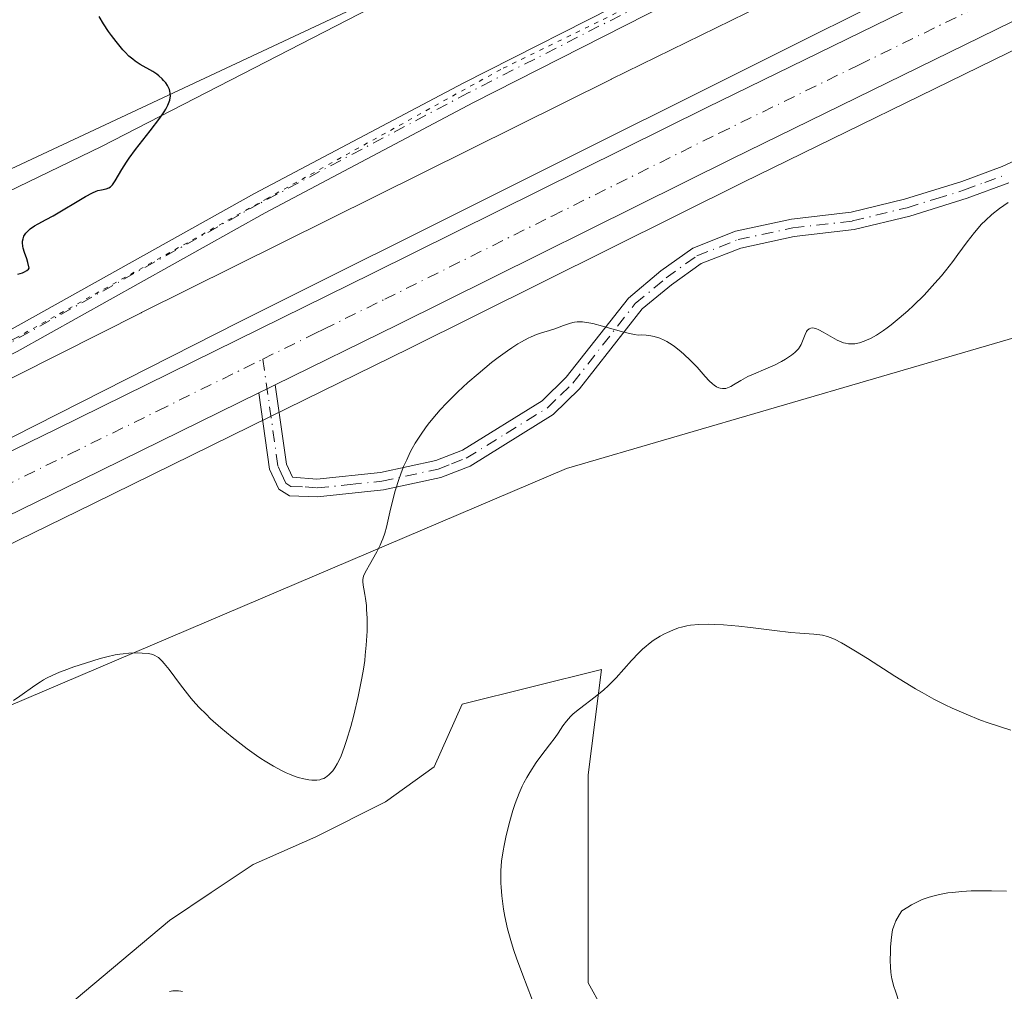
# Model space of a CAD drawing. Units: metres. Extents: x 622301 to 625788, y 4660096 to 4662470.
# Drawn here: x 624046 to 624158, y 4660728 to 4660839 of the extents above; entities that cross this region are included whole.
import ezdxf

# ---------------------------------------------------------------- set-up
doc = ezdxf.new("R2010")
doc.units = ezdxf.units.M
doc.header["$MEASUREMENT"] = 0
doc.linetypes.add('DGN Style 4', pattern=[2.6384748266838614, 1.318413404963828, -0.6592067024819142, 0.001648016756204785, -0.6592067024819142])
doc.linetypes.add('DGN Style 5', pattern=[1.1536117293433497, 0.4944050268614355, -0.6592067024819142])
for name, color, linetype, lineweight in [('Camino Cxs', 7, 'Continuous', 0), ('Camino eje', 30, 'DGN Style 4', 13), ('Carretera de calzada única Cxs', 7, 'Continuous', 13), ('Carretera de calzada única eje', 7, 'DGN Style 4', 0), ('Cultivos herbáceos CxS', 92, 'Continuous', 0), ('Curva de nivel maestra', 30, 'Continuous', 30), ('Curva de nivel normal', 30, 'Continuous', 0), ('Matorral CxS', 135, 'Continuous', 0), ('Núcleo urbano CxS', 7, 'Continuous', 0), ('Vía pecuaria CxS', 92, 'Continuous', 13), ('Vía pecuaria eje', 92, 'DGN Style 5', 0)]:
    doc.layers.add(name, color=color, linetype=linetype, lineweight=lineweight)

# ---------------------------------------------------------------- blocks, each defined once
blk = doc.blocks.new('*U11')
at = {"layer": 'Cultivos herbáceos CxS', "color": 92, "linetype": 'Continuous', "lineweight": 0}
for points in [[(624116.9083000004, 4660717.8093, 337.327099999995), (624110.6804999998, 4660729.0251, 336.6955000000016), (624110.6807000004, 4660752.7017, 336.3411000000052), (624112.1993000006, 4660764.717700001, 334.4161000000022), (624096.3240999999, 4660760.7489, 331.8711999999941), (624093.1491, 4660753.6053, 331.402700000006), (624087.5930000005, 4660749.636499999, 330.6782999999996), (624079.6555000005, 4660745.6677, 330.5204999999987), (624072.5116999998, 4660742.492699999, 331.3408999999957), (624067.7490999997, 4660739.317700001, 332.4689999999973), (624062.9867000004, 4660736.142700001, 333.0810999999958), (624047.9053999997, 4660723.442700001, 333.9688000000024)], [(623805.5274999999, 4660664.223900001, 329.2874000000011), (623852.8579000002, 4660675.439900001, 329.9581000000035), (623974.9523999998, 4660730.835899999, 327.809699999998), (624108.1891000001, 4660787.5943, 332.5831999999937), (624167.9757000003, 4660805.039899999, 334.4835000000021)]]:
    blk.add_polyline3d(points, dxfattribs=at)

msp = doc.modelspace()

# ---------------------------------------------------------------- linework, layer by layer
at = {"layer": 'Camino Cxs', "color": 7, "linetype": 'Continuous', "lineweight": 0, "extrusion": (-0.43962400394141, 0.8934954491157963, 0.09163305936115246), "elevation": 3890072.700139022, "flags": 128}
msp.add_lwpolyline([(-2617617.145180446, -357635.8672646803), (-2617618.204472666, -357635.8665617229), (-2617619.251597776, -357635.8703777776)], dxfattribs=at)
at = {"layer": 'Camino Cxs', "color": 7, "linetype": 'Continuous', "lineweight": 0}
for points in [[(623892.3701, 4660734.2301, 326.2293999999966), (623910.8901000004, 4660740.5601, 326.1937000000034), (623932.1300999997, 4660746.630100001, 323.2871000000014), (623939.1601, 4660749.270099999, 323.9195000000037), (623941.8800999997, 4660750.9901, 324.3184000000037), (623944.2600999996, 4660753.340100001, 324.448000000004), (623948.9001000002, 4660759.700099999, 325.3151000000071), (623951.9001000002, 4660763.420100001, 325.8190000000032), (623955.6801000005, 4660766.460100001, 326.1359999999986), (623958.5800999999, 4660768.050100001, 326.2802999999985), (623963.2100999998, 4660769.610099999, 326.3150000000023), (623977.3101000005, 4660770.370100001, 326.2758999999933), (623982.7100999998, 4660772.190099999, 326.4130000000005), (624001.3701, 4660782.1801, 326.7197000000015), (624044.5000999998, 4660803.130100001, 325.7592000000004), (624072.6901000004, 4660818.880100001, 325.9943000000058), (624096.4401000004, 4660831.470100001, 327.2712999999931), (624116.2200999996, 4660841.530099999, 326.8396999999969), (624132.9401000004, 4660849.7301, 325.8861999999936), (624149.5601000005, 4660857.300100001, 325.6392999999953), (624168.0100999996, 4660864.2301, 325.9695000000065)], [(623958.5800999999, 4660768.050100001, 326.2802999999985), (623963.2100999998, 4660769.610099999, 326.3150000000023), (623977.3101000005, 4660770.370100001, 326.2758999999933), (623982.7100999998, 4660772.190099999, 326.4130000000005), (624001.3701, 4660782.1801, 326.7197000000015), (624044.5000999998, 4660803.130100001, 325.7592000000004), (624072.6901000004, 4660818.880100001, 325.9943000000058), (624096.4401000004, 4660831.470100001, 327.2712999999931), (624116.2200999996, 4660841.530099999, 326.8396999999969), (624132.9401000004, 4660849.7301, 325.8861999999936), (624149.5601000005, 4660857.300100001, 325.6392999999953), (624168.0100999996, 4660864.2301, 325.9695000000065)], [(624168.8701, 4660861.890100001, 326.1768000000012), (624150.5201000003, 4660854.9801, 325.9182000000001), (624134.0000999998, 4660847.470100001, 326.0194999999949), (624117.3400999998, 4660839.290100001, 326.9765000000043), (624097.6001000004, 4660829.2501, 327.3233999999939), (624073.8901000004, 4660816.6801, 326.1218999999983), (624045.6601, 4660800.9101, 326.0449999999983), (624002.5100999996, 4660779.960100001, 326.9033000000054), (623983.7100999998, 4660769.890100001, 326.5898000000016), (623977.7901, 4660767.890100001, 326.3408000000054), (623963.6901000004, 4660767.130100001, 326.3463999999949), (623959.5800999999, 4660765.7501, 326.2256000000052)], [(624168.8701, 4660861.890100001, 326.1768000000012), (624150.5201000003, 4660854.9801, 325.9182000000001), (624134.0000999998, 4660847.470100001, 326.0194999999949), (624117.3400999998, 4660839.290100001, 326.9765000000043), (624097.6001000004, 4660829.2501, 327.3233999999939), (624073.8901000004, 4660816.6801, 326.1218999999983), (624045.6601, 4660800.9101, 326.0449999999983), (624002.5100999996, 4660779.960100001, 326.9033000000054), (623983.7100999998, 4660769.890100001, 326.5898000000016), (623977.7901, 4660767.890100001, 326.3408000000054), (623963.6901000004, 4660767.130100001, 326.3463999999949), (623959.5800999999, 4660765.7501, 326.2256000000052)], [(624158.5800999999, 4660820.120100001, 329.8931000000011), (624153.8300999999, 4660818.350099999, 329.5258000000031), (624147.3000999996, 4660816.3201, 329.065499999997), (624140.9578999998, 4660814.781300001, 329.0197000000044), (624134.1305000001, 4660813.985900001, 329.1940999999933), (624128.0401, 4660812.689900001, 329.2709999999934), (624123.5362999998, 4660810.913899999, 329.3659000000043), (624120.1601, 4660808.4933, 329.4606000000058), (624116.8300999999, 4660805.7501, 329.7695999999996), (624109.6801000005, 4660796.6501, 331.5200000000041), (624106.6700999998, 4660793.720100001, 331.9217999999965), (624097.2500999998, 4660787.870100001, 331.7320999999938), (624093.8901000004, 4660786.5601, 331.2868000000017), (624087.3501000004, 4660785.1501, 330.0733000000037), (624079.8601000002, 4660784.380100001, 328.6361000000034), (624076.6501000002, 4660784.460100001, 328.3279999999941), (624075.4401000004, 4660785.2301, 328.3071000000054), (624074.3901000004, 4660787.520099999, 328.2494000000006), (624073.1634000001, 4660796.189900001, 328.0262999999977), (624074.1139000002, 4660796.657500001, 328.0270000000019), (624075.0532999998, 4660797.120100001, 328.023199999996), (624076.3300999999, 4660788.0801, 328.2391999999964), (624077.0201000003, 4660786.590100001, 328.2734999999957), (624079.7801000001, 4660786.380100001, 328.5427000000054), (624087.0301000001, 4660787.130100001, 329.8503999999957), (624093.3101000005, 4660788.4801, 330.9906000000047), (624096.3501000004, 4660789.670100001, 331.4042000000045), (624105.4301000005, 4660795.300100001, 331.6226000000024), (624108.1801000005, 4660797.9901, 331.2817000000068), (624115.2500999998, 4660806.9901, 329.5956000000006), (624118.9367000004, 4660810.077099999, 329.2936000000045), (624122.5721000005, 4660812.683499999, 329.2614999999932), (624127.4611000001, 4660814.611500001, 329.1852999999974), (624133.8059, 4660815.9617, 329.1361000000034), (624140.6045000004, 4660816.753699999, 328.8935000000056), (624146.7001, 4660818.2401, 328.8953000000038), (624153.2001, 4660820.2501, 329.1947999999975), (624157.8201000001, 4660821.960100001, 329.4242999999988), (624166.8501000004, 4660826.110099999, 329.3877000000066)], [(624075.0532999998, 4660797.120100001, 328.023199999996), (624076.3300999999, 4660788.0801, 328.2391999999964), (624077.0201000003, 4660786.590100001, 328.2734999999957), (624079.7801000001, 4660786.380100001, 328.5427000000054), (624087.0301000001, 4660787.130100001, 329.8503999999957), (624093.3101000005, 4660788.4801, 330.9906000000047), (624096.3501000004, 4660789.670100001, 331.4042000000045), (624105.4301000005, 4660795.300100001, 331.6226000000024), (624108.1801000005, 4660797.9901, 331.2817000000068), (624115.2500999998, 4660806.9901, 329.5956000000006), (624118.9367000004, 4660810.077099999, 329.2936000000045), (624122.5721000005, 4660812.683499999, 329.2614999999932), (624127.4611000001, 4660814.611500001, 329.1852999999974), (624133.8059, 4660815.9617, 329.1361000000034), (624140.6045000004, 4660816.753699999, 328.8935000000056), (624146.7001, 4660818.2401, 328.8953000000038), (624153.2001, 4660820.2501, 329.1947999999975), (624157.8201000001, 4660821.960100001, 329.4242999999988), (624166.8501000004, 4660826.110099999, 329.3877000000066)], [(624158.5800999999, 4660820.120100001, 329.8931000000011), (624153.8300999999, 4660818.350099999, 329.5258000000031), (624147.3000999996, 4660816.3201, 329.065499999997), (624140.9578999998, 4660814.781300001, 329.0197000000044), (624134.1305000001, 4660813.985900001, 329.1940999999933), (624128.0401, 4660812.689900001, 329.2709999999934), (624123.5362999998, 4660810.913899999, 329.3659000000043), (624120.1601, 4660808.4933, 329.4606000000058), (624116.8300999999, 4660805.7501, 329.7695999999996), (624109.6801000005, 4660796.6501, 331.5200000000041), (624106.6700999998, 4660793.720100001, 331.9217999999965), (624097.2500999998, 4660787.870100001, 331.7320999999938), (624093.8901000004, 4660786.5601, 331.2868000000017), (624087.3501000004, 4660785.1501, 330.0733000000037), (624079.8601000002, 4660784.380100001, 328.6361000000034), (624076.6501000002, 4660784.460100001, 328.3279999999941), (624075.4401000004, 4660785.2301, 328.3071000000054), (624074.3901000004, 4660787.520099999, 328.2494000000006), (624073.1634000001, 4660796.189900001, 328.0262999999977)]]:
    msp.add_polyline3d(points, dxfattribs=at)
at = {"layer": 'Camino eje', "color": 30, "linetype": 'DGN Style 4', "lineweight": 13}
for points in [[(624159.2651000004, 4660859.6051, 325.7501000000047), (624150.0401, 4660856.140100001, 325.773000000001), (624141.7301000003, 4660852.3551, 325.7035999999935), (624133.4700999996, 4660848.600099999, 325.9474000000046), (624125.1101000002, 4660844.5001, 326.4345999999932), (624116.7801000001, 4660840.4101, 326.9119000000064), (624097.0201000003, 4660830.360099999, 327.2909999999974), (624073.2901, 4660817.780099999, 326.0331000000006), (624045.0800999999, 4660802.020099999, 325.8859999999986), (624023.5050999997, 4660791.545100001, 326.6879000000045), (624001.9401000004, 4660781.0701, 326.8073000000004), (623992.6101000002, 4660776.075099999, 326.6206999999995), (623983.2100999998, 4660771.040100001, 326.4962999999989), (623980.5100999996, 4660770.130100001, 326.4214999999967), (623977.5500999996, 4660769.130100001, 326.3032999999996), (623963.4501, 4660768.370100001, 326.3427999999985), (623961.1350999996, 4660767.590100001, 326.3476999999984)], [(624073.6391000003, 4660800.0429, 327.978099999993), (624075.3601000002, 4660787.800100001, 328.2428000000073), (624075.7050999999, 4660787.0551, 328.2611999999936), (624076.2301000003, 4660785.9101, 328.2905000000028), (624076.8350999998, 4660785.5251, 328.3007999999973), (624078.4401000004, 4660785.485099999, 328.4168000000063), (624079.8201000001, 4660785.380100001, 328.5890999999974), (624083.5651000004, 4660785.765100001, 329.1429000000062), (624087.1901000004, 4660786.140100001, 329.9612999999954), (624093.6001000004, 4660787.520099999, 331.1371999999974), (624095.1201, 4660788.1151, 331.3405000000057), (624096.8000999996, 4660788.770099999, 331.5687999999937), (624101.3400999998, 4660791.585100001, 331.8166000000056), (624106.0500999996, 4660794.5101, 331.7673000000068), (624107.5551000005, 4660795.975099999, 331.614499999996), (624108.9301000005, 4660797.3201, 331.4030000000057), (624116.0401, 4660806.370100001, 329.6858000000066), (624119.5484999996, 4660809.2851, 329.3833000000013), (624123.0541000003, 4660811.798699999, 329.3236999999936), (624127.7505000001, 4660813.650699999, 329.2299999999959), (624133.9682999998, 4660814.9737, 329.1638999999996), (624140.7812999999, 4660815.7675, 328.9563000000053), (624147.0000999998, 4660817.280099999, 328.9581000000035), (624150.2500999998, 4660818.2851, 329.1379000000015), (624153.5151000004, 4660819.300100001, 329.3552000000054), (624155.8251, 4660820.155099999, 329.5380000000005), (624158.2001, 4660821.040100001, 329.6515999999974)]]:
    msp.add_polyline3d(points, dxfattribs=at)
at = {"layer": 'Carretera de calzada única Cxs', "color": 7, "linetype": 'Continuous', "lineweight": 13, "extrusion": (-0.43962400394141, 0.8934954491157963, 0.09163305936115246), "elevation": 3890072.700139022, "flags": 128}
msp.add_lwpolyline([(-2617617.145180446, -357635.8672646803), (-2617618.204472666, -357635.8665617229), (-2617619.251597776, -357635.8703777776)], dxfattribs=at)
at = {"layer": 'Carretera de calzada única Cxs', "color": 7, "linetype": 'Continuous', "lineweight": 13}
for points in [[(624404.2790999999, 4660881.326300001, 327.286300000007), (624369.4200999998, 4660889.020099999, 327.9529999999941), (624352.4600999998, 4660891.880100001, 328.2752999999939), (624338.2301000003, 4660893.720100001, 328.4462000000058), (624327.3800999997, 4660894.360099999, 328.5834000000032), (624315.1300999997, 4660894.2401, 328.670499999993), (624305.3201000001, 4660893.6601, 328.6444000000047), (624294.3800999997, 4660892.470100001, 328.5622000000003), (624284.6700999998, 4660890.950099999, 328.7358999999997), (624275.0100999996, 4660888.970100001, 328.6863000000012), (624259.6901000004, 4660884.8301, 328.6720999999961), (624250.5401, 4660881.5701, 328.5788999999932), (624239.1101000002, 4660877.020099999, 328.5322000000015), (624158.9001000002, 4660838.440099999, 328.3620999999985), (624127.0401, 4660822.860099999, 328.2624000000069), (624088.9501, 4660803.950099999, 328.1667000000016), (624075.0532999998, 4660797.120100001, 328.023199999996)], [(623387.2352999998, 4660596.8685, 317.6410999999935), (623393.3901000004, 4660598.110099999, 317.8632000000071), (623397.4501, 4660598.940099999, 317.877999999997), (623421.3501000004, 4660604.2301, 318.4559000000008), (623478.3201000001, 4660617.210100001, 320.1146000000008), (623637.6901000004, 4660654.380100001, 324.6318000000028), (623733.1801000005, 4660676.280099999, 326.2955999999977), (623746.5401, 4660679.460100001, 326.1181999999972), (623782.9700999996, 4660688.1601, 326.5574000000051), (623828.7801000001, 4660699.0701, 327.1157999999996), (623848.1501000002, 4660704.0601, 327.2553000000044), (623866.8901000004, 4660709.600099999, 327.4415000000009), (623885.7500999998, 4660716.2601, 327.5295000000042), (623916.6501000002, 4660728.380100001, 327.6616999999969), (623943.2100999998, 4660739.7601, 327.5829999999987), (623963.5201000003, 4660749.450099999, 327.6432999999961), (624005.5000999998, 4660770.3101, 327.8218000000052), (624050.1700999998, 4660792.120100001, 327.796199999997), (624086.0701000001, 4660809.770099999, 327.8650000000052), (624124.1700999998, 4660828.6801, 328.1211999999941), (624156.0701000001, 4660844.280099999, 328.0715999999957), (624236.5000999998, 4660882.970100001, 328.6107000000048)], [(623421.3501000004, 4660604.2301, 318.4559000000008), (623478.3201000001, 4660617.210100001, 320.1146000000008), (623637.6901000004, 4660654.380100001, 324.6318000000028), (623733.1801000005, 4660676.280099999, 326.2955999999977), (623746.5401, 4660679.460100001, 326.1181999999972), (623782.9700999996, 4660688.1601, 326.5574000000051), (623828.7801000001, 4660699.0701, 327.1157999999996), (623848.1501000002, 4660704.0601, 327.2553000000044), (623866.8901000004, 4660709.600099999, 327.4415000000009), (623885.7500999998, 4660716.2601, 327.5295000000042), (623916.6501000002, 4660728.380100001, 327.6616999999969), (623943.2100999998, 4660739.7601, 327.5829999999987), (623963.5201000003, 4660749.450099999, 327.6432999999961), (624005.5000999998, 4660770.3101, 327.8218000000052), (624050.1700999998, 4660792.120100001, 327.796199999997), (624086.0701000001, 4660809.770099999, 327.8650000000052), (624124.1700999998, 4660828.6801, 328.1211999999941), (624156.0701000001, 4660844.280099999, 328.0715999999957), (624236.5000999998, 4660882.970100001, 328.6107000000048)], [(624158.9001000002, 4660838.440099999, 328.3620999999985), (624127.0401, 4660822.860099999, 328.2624000000069), (624088.9501, 4660803.950099999, 328.1667000000016), (624075.0532999998, 4660797.120100001, 328.023199999996), (624074.1139000002, 4660796.657500001, 328.0270000000019), (624073.1634000001, 4660796.189900001, 328.0262999999977), (624053.0301000001, 4660786.290100001, 327.9918999999936), (624008.3701, 4660764.4901, 327.9395999999979), (623966.3601000002, 4660743.610099999, 327.8527000000031), (623945.8901000004, 4660733.840100001, 327.8025999999954), (623919.1101000002, 4660722.380100001, 327.9235999999946), (623888.0201000003, 4660710.1801, 327.952099999995), (623868.8901000004, 4660703.420100001, 327.8196000000025), (623849.8800999997, 4660697.800100001, 327.5424999999959), (623830.3400999998, 4660692.770099999, 327.2835999999952)], [(624073.1634000001, 4660796.189900001, 328.0262999999977), (624053.0301000001, 4660786.290100001, 327.9918999999936), (624008.3701, 4660764.4901, 327.9395999999979), (623966.3601000002, 4660743.610099999, 327.8527000000031), (623945.8901000004, 4660733.840100001, 327.8025999999954), (623919.1101000002, 4660722.380100001, 327.9235999999946), (623888.0201000003, 4660710.1801, 327.952099999995), (623868.8901000004, 4660703.420100001, 327.8196000000025), (623849.8800999997, 4660697.800100001, 327.5424999999959), (623830.3400999998, 4660692.770099999, 327.2835999999952), (623819.9732999997, 4660690.290100001, 327.2131999999983)]]:
    msp.add_polyline3d(points, dxfattribs=at)
at = {"layer": 'Carretera de calzada única eje', "color": 7, "linetype": 'DGN Style 4', "lineweight": 0}
for points in [[(624073.6391000003, 4660800.0429, 327.978099999993), (624079.6101000002, 4660802.9801, 328.0200999999943), (624080.5601000005, 4660803.440099999, 328.0130999999965), (624087.5100999996, 4660806.860099999, 328.1126999999979), (624106.5601000005, 4660816.3201, 328.1814000000013), (624125.6001000004, 4660825.770099999, 328.2198999999964), (624141.5401, 4660833.5601, 328.2179000000033), (624157.4801000003, 4660841.360099999, 328.328800000003), (624197.5900999998, 4660860.6501, 328.3282999999938)], [(623817.8898999998, 4660693.1393, 327.124100000001), (623823.3901000004, 4660694.450099999, 327.1812999999966), (623824.3800999997, 4660694.6801, 327.1913999999961), (623829.5601000005, 4660695.920100001, 327.2360999999946), (623839.2401000002, 4660698.4101, 327.3179999999993), (623849.0100999996, 4660700.9301, 327.4305000000023), (623867.8901000004, 4660706.5101, 327.6389999999956), (623877.4501, 4660709.890100001, 327.6889999999985), (623886.8800999997, 4660713.220100001, 327.7372999999934), (623917.8800999997, 4660725.380100001, 327.8224000000046), (623931.1601, 4660731.0701, 327.8113000000012), (623944.5500999996, 4660736.800100001, 327.824099999998), (623954.7801000001, 4660741.6801, 327.8451999999961), (623964.9401000004, 4660746.530099999, 327.8606), (623985.9501, 4660756.970100001, 327.8984999999957), (624006.9301000005, 4660767.4001, 327.9250999999931), (624029.2701000003, 4660778.300100001, 327.9155000000028), (624051.6001000004, 4660789.210100001, 327.9174999999959), (624061.6601, 4660794.1501, 327.9103000000032), (624073.6391000003, 4660800.0429, 327.978099999993)]]:
    msp.add_polyline3d(points, dxfattribs=at)
at = {"layer": 'Cultivos herbáceos CxS', "color": 92, "linetype": 'Continuous', "lineweight": 0}
for points in [[(624181.4181000004, 4660890.463099999, 324.3745999999956), (624094.4896999998, 4660844.9157, 326.5034000000014), (623977.4108999996, 4660790.085100001, 325.3873000000021), (623947.5176999997, 4660781.3619, 325.3300000000018), (623869.0500999996, 4660755.1919, 325.7896000000038), (623805.5280999999, 4660736.500299999, 323.287599999996), (623707.1310999999, 4660714.0691, 320.9673999999941), (623622.4559000004, 4660701.9571, 321.1634999999951), (623496.5569000002, 4660672.5231, 317.1152000000002), (623379.6580999997, 4660643.8849, 314.6784999999945)], [(623379.6580999997, 4660643.8849, 314.6784999999945), (623496.5569000002, 4660672.5231, 317.1152000000002), (623622.4559000004, 4660701.9571, 321.1634999999951), (623707.1310999999, 4660714.0691, 320.9673999999941), (623805.5280999999, 4660736.500299999, 323.287599999996), (623869.0500999996, 4660755.1919, 325.7896000000038), (623947.5176999997, 4660781.3619, 325.3300000000018), (623977.4108999996, 4660790.085100001, 325.3873000000021), (624094.4896999998, 4660844.9157, 326.5034000000014), (624181.4181000004, 4660890.463099999, 324.3745999999956)], [(624354.2599, 4660888.534299999, 328.2934999999998), (624355.4341000002, 4660883.8773, 328.9213000000018), (624353.8799999999, 4660881.731100001, 329.4118000000017), (624304.6498999996, 4660875.8201, 333.2403000000049), (624272.6924999999, 4660863.397700001, 331.0611000000063), (624228.4857000001, 4660848.030099999, 329.9450999999972), (624167.9757000003, 4660805.039899999, 334.4835000000021), (624108.1891000001, 4660787.5943, 332.5831999999937), (623974.9523999998, 4660730.835899999, 327.809699999998), (623852.8579000002, 4660675.439900001, 329.9581000000035), (623805.5274999999, 4660664.223900001, 329.2874000000011), (623758.9203000005, 4660658.8729, 328.318299999999)], [(624116.9083000004, 4660717.8093, 337.327099999995), (624110.6804999998, 4660729.0251, 336.6955000000016), (624110.6807000004, 4660752.7017, 336.3411000000052), (624112.1993000006, 4660764.717700001, 334.4161000000022), (624096.3240999999, 4660760.7489, 331.8711999999941), (624093.1491, 4660753.6053, 331.402700000006), (624087.5930000005, 4660749.636499999, 330.6782999999996), (624079.6555000005, 4660745.6677, 330.5204999999987), (624072.5116999998, 4660742.492699999, 331.3408999999957), (624067.7490999997, 4660739.317700001, 332.4689999999973), (624062.9867000004, 4660736.142700001, 333.0810999999958), (624047.9053999997, 4660723.442700001, 333.9688000000024)]]:
    msp.add_polyline3d(points, dxfattribs=at)
at = {"layer": 'Curva de nivel maestra', "color": 30, "linetype": 'Continuous', "lineweight": 30, "elevation": 325, "flags": 128}
msp.add_lwpolyline([(624045.7300000006, 4660809.720100001), (624046.2599999999, 4660809.880100001), (624046.4800000006, 4660809.970100001), (624046.7599999999, 4660810.120100001), (624046.9600000001, 4660810.290100001), (624047.0300000003, 4660810.390100001), (624046.8799999999, 4660811.050100001), (624046.7599999999, 4660811.450099999), (624046.5099999999, 4660812.1801), (624046.3600000005, 4660812.670100001), (624046.2999999998, 4660812.9001), (624046.2699999996, 4660813.290100001), (624046.2800000003, 4660813.4801), (624046.3300000001, 4660813.7501), (624046.4199999999, 4660814.020099999), (624046.4900000002, 4660814.1501), (624046.6600000003, 4660814.390100001), (624046.7599999999, 4660814.5101), (624046.9400000004, 4660814.690099999), (624047.1500000004, 4660814.860099999), (624047.6500000004, 4660815.200099999), (624048.04, 4660815.4301), (624048.9500000002, 4660815.9301), (624049.7400000002, 4660816.360099999), (624053.4299999997, 4660818.550100001), (624054.2400000002, 4660818.9801), (624054.6399999997, 4660819.1501), (624054.8600000005, 4660819.2301), (624055.2599999999, 4660819.3201), (624055.8099999997, 4660819.420100001), (624056.0899999999, 4660819.530099999), (624056.2800000003, 4660819.6601), (624056.3700000001, 4660819.7401), (624056.5199999996, 4660819.9001), (624056.8200000003, 4660820.3201), (624057.5700000003, 4660821.610099999), (624058.0999999996, 4660822.450099999), (624058.4100000003, 4660822.920100001), (624059.1500000004, 4660823.920100001), (624060.7999999998, 4660826.020099999), (624061.9000000004, 4660827.460100001), (624062.3899999997, 4660828.1801), (624062.5899999999, 4660828.5001), (624062.8200000003, 4660828.940099999), (624062.9800000006, 4660829.340100001), (624063.04, 4660829.530099999), (624063.0899999999, 4660829.800100001), (624063.1100000005, 4660829.970100001), (624063.0899999999, 4660830.3101), (624063.04, 4660830.5601), (624062.9900000002, 4660830.720100001), (624062.8499999996, 4660831.040100001), (624062.7699999996, 4660831.190099999), (624062.5700000003, 4660831.4901), (624062.3300000001, 4660831.780099999), (624062.1600000003, 4660831.960100001), (624061.7800000003, 4660832.290100001), (624061.5599999997, 4660832.470100001), (624061.0899999999, 4660832.780099999), (624059.6799999997, 4660833.590100001), (624059.0999999996, 4660833.970100001), (624058.8200000003, 4660834.1801), (624058.3899999997, 4660834.550100001), (624057.9400000004, 4660834.9901), (624057.7000000002, 4660835.2601), (624056.9199999999, 4660836.190099999), (624056.4000000004, 4660836.880100001), (624056.0700000003, 4660837.350099999), (624055.4800000006, 4660838.220100001), (624055, 4660839.050100001)], dxfattribs=at)
at = {"layer": 'Curva de nivel normal', "color": 30, "linetype": 'Continuous', "lineweight": 0, "flags": 128}
for points, elevation in [([(624045.2300000006, 4660761.170100001), (624045.9500000002, 4660761.6601), (624047.6799999997, 4660762.9001), (624048.3099999997, 4660763.3101), (624048.6399999997, 4660763.5101), (624048.9900000002, 4660763.700099999), (624049.7100000001, 4660764.0601), (624050.4699999997, 4660764.390100001), (624051.0099999999, 4660764.600099999), (624052.1200000001, 4660765.0101), (624053.4299999997, 4660765.440099999), (624055.1100000005, 4660765.940099999), (624055.8600000005, 4660766.140100001), (624056.8099999997, 4660766.360099999), (624057.3600000005, 4660766.450099999), (624057.7100000001, 4660766.5001), (624058.3799999999, 4660766.5601), (624059.4100000003, 4660766.590100001), (624059.9000000004, 4660766.5801), (624060.5800000001, 4660766.520099999), (624060.9400000004, 4660766.460100001), (624061.0999999996, 4660766.4101), (624061.3499999996, 4660766.3101), (624061.5999999996, 4660766.1601), (624061.7400000002, 4660766.0601), (624062.1600000003, 4660765.670100001), (624062.4000000004, 4660765.4001), (624062.9500000002, 4660764.710100001), (624064.2400000002, 4660762.970100001), (624065.2999999998, 4660761.590100001), (624065.6600000003, 4660761.170100001), (624066.3899999997, 4660760.360099999), (624067.1600000003, 4660759.600099999), (624067.6900000004, 4660759.100099999), (624068.8499999996, 4660758.0801), (624070.1399999997, 4660757.0101), (624070.8200000003, 4660756.470100001), (624071.8600000005, 4660755.670100001), (624072.9000000004, 4660754.920100001), (624073.4000000004, 4660754.5801), (624073.9000000004, 4660754.2601), (624074.8499999996, 4660753.6801), (624075.7400000002, 4660753.210100001), (624076.2999999998, 4660752.940099999), (624076.6600000003, 4660752.790100001), (624077.3200000003, 4660752.530099999), (624077.6699999999, 4660752.4101), (624078.3099999997, 4660752.2501), (624078.8700000001, 4660752.1501), (624079.2100000001, 4660752.120100001), (624079.7800000003, 4660752.120100001), (624080.1299999999, 4660752.1601), (624080.29, 4660752.200099999), (624080.5899999999, 4660752.3101), (624080.7699999996, 4660752.420100001), (624081.1600000003, 4660752.720100001), (624081.4500000002, 4660753.0001), (624081.5999999996, 4660753.1801), (624081.8399999999, 4660753.520099999), (624082.1100000005, 4660753.970100001), (624082.25, 4660754.2401), (624082.54, 4660754.890100001), (624082.7000000002, 4660755.280099999), (624082.9400000004, 4660755.950099999), (624083.1699999999, 4660756.630100001), (624083.6399999997, 4660758.200099999), (624083.9900000002, 4660759.520099999), (624084.4900000002, 4660761.620100001), (624084.9100000003, 4660763.7301), (624085.0899999999, 4660764.7401), (624085.2300000006, 4660765.710100001), (624085.2999999998, 4660766.3301), (624085.4100000003, 4660767.4901), (624085.5, 4660769.0601), (624085.5099999999, 4660769.9801), (624085.5, 4660770.540100001), (624085.4500000002, 4660771.530099999), (624085.4199999999, 4660772.0001), (624085.3200000003, 4660772.800100001), (624085.2599999999, 4660773.2301), (624085.1200000001, 4660773.9001), (624085.0499999998, 4660774.300100001), (624085.0099999999, 4660774.7401), (624085.0199999996, 4660774.960100001), (624085.1100000005, 4660775.3201), (624085.1799999997, 4660775.520099999), (624085.4199999999, 4660776.0101), (624085.7599999999, 4660776.630100001), (624086.5999999996, 4660778.100099999), (624086.9900000002, 4660778.860099999), (624087.1600000003, 4660779.220100001), (624087.2999999998, 4660779.5701), (624087.5300000003, 4660780.2301), (624087.7100000001, 4660780.920100001), (624088.0800000001, 4660782.620100001), (624088.4699999997, 4660784.170100001), (624088.7100000001, 4660785.040100001), (624089.1600000003, 4660786.440099999), (624089.5099999999, 4660787.4001), (624089.7000000002, 4660787.880100001), (624090.0199999996, 4660788.590100001), (624090.4199999999, 4660789.4301), (624090.6399999997, 4660789.850099999), (624090.9900000002, 4660790.470100001), (624091.5700000003, 4660791.4001), (624092.2300000006, 4660792.340100001), (624092.5999999996, 4660792.8101), (624093.3899999997, 4660793.770099999), (624093.8300000001, 4660794.270099999), (624094.5300000003, 4660795.020099999), (624095.2999999998, 4660795.790100001), (624095.8399999999, 4660796.3201), (624096.9600000001, 4660797.360099999), (624098.1299999999, 4660798.380100001), (624099.6699999999, 4660799.6501), (624100.4199999999, 4660800.220100001), (624101.4699999997, 4660801.0001), (624101.9699999997, 4660801.3301), (624102.6500000004, 4660801.770099999), (624103.0700000003, 4660802.0101), (624103.8300000001, 4660802.4101), (624104.1699999999, 4660802.5701), (624104.79, 4660802.8301), (624105.3399999999, 4660803.020099999), (624106.2699999996, 4660803.290100001), (624106.8600000005, 4660803.4801), (624107.8700000001, 4660803.850099999), (624108.5300000003, 4660804.090100001), (624108.9100000003, 4660804.200099999), (624109.1100000005, 4660804.2401), (624109.4299999997, 4660804.280099999), (624110.0099999999, 4660804.280099999), (624110.7599999999, 4660804.170100001), (624111.2100000001, 4660804.0801), (624112.29, 4660803.800100001), (624114.75, 4660803.110099999), (624115.9000000004, 4660802.850099999), (624116.4100000003, 4660802.770099999), (624116.7000000002, 4660802.790100001), (624117.2699999996, 4660802.780099999), (624117.8099999997, 4660802.710100001), (624118.1699999999, 4660802.630100001), (624118.8399999999, 4660802.4101), (624119.3300000001, 4660802.200099999), (624119.6399999997, 4660802.030099999), (624120.2300000006, 4660801.670100001), (624120.5099999999, 4660801.4801), (624121.04, 4660801.0701), (624121.5300000003, 4660800.6501), (624122.3600000005, 4660799.850099999), (624123.0800000001, 4660799.110099999), (624124, 4660798.0801), (624124.4500000002, 4660797.5801), (624124.8300000001, 4660797.2301), (624125.0099999999, 4660797.0801), (624125.29, 4660796.9001), (624125.5599999997, 4660796.770099999), (624125.6900000004, 4660796.7301), (624125.9500000002, 4660796.6801), (624126.0700000003, 4660796.6801), (624126.3399999999, 4660796.710100001), (624126.5199999996, 4660796.7601), (624126.9000000004, 4660796.940099999), (624127.2300000006, 4660797.120100001), (624128.04, 4660797.620100001), (624128.8399999999, 4660798.050100001), (624129.4900000002, 4660798.340100001), (624130.9000000004, 4660798.940099999), (624131.8899999997, 4660799.370100001), (624132.6900000004, 4660799.770099999), (624133.1299999999, 4660800.020099999), (624133.8300000001, 4660800.5001), (624134.2100000001, 4660800.8101), (624134.3799999999, 4660800.970100001), (624134.6100000005, 4660801.2301), (624134.8200000003, 4660801.530099999), (624134.9100000003, 4660801.700099999), (624135.0700000003, 4660802.0701), (624135.3600000005, 4660802.840100001), (624135.5199999996, 4660803.170100001), (624135.6100000005, 4660803.300100001), (624135.8200000003, 4660803.5001), (624136.0199999996, 4660803.5801), (624136.2100000001, 4660803.590100001), (624136.4199999999, 4660803.5601), (624136.5800000001, 4660803.520099999), (624136.9400000004, 4660803.370100001), (624137.4100000003, 4660803.120100001), (624138.4800000006, 4660802.5001), (624139.0300000003, 4660802.210100001), (624139.2999999998, 4660802.0801), (624139.7599999999, 4660801.9101), (624139.9800000006, 4660801.850099999), (624140.2999999998, 4660801.800100001), (624140.7999999998, 4660801.780099999), (624141.0499999998, 4660801.800100001), (624141.5800000001, 4660801.9101), (624142.0999999996, 4660802.0801), (624142.3700000001, 4660802.190099999), (624142.7999999998, 4660802.390100001), (624143.5099999999, 4660802.780099999), (624144.29, 4660803.290100001), (624144.7199999997, 4660803.590100001), (624145.1600000003, 4660803.9301), (624146.0899999999, 4660804.690099999), (624147.0499999998, 4660805.540100001), (624147.7000000002, 4660806.130100001), (624148.9299999997, 4660807.340100001), (624150.1600000003, 4660808.670100001), (624150.9000000004, 4660809.530099999), (624151.3499999996, 4660810.090100001), (624152.1900000004, 4660811.1601), (624152.7599999999, 4660811.940099999), (624153.8300000001, 4660813.4101), (624154.6500000004, 4660814.470100001), (624155.4600000001, 4660815.390100001), (624155.9100000003, 4660815.840100001), (624156.6500000004, 4660816.520099999), (624157.5099999999, 4660817.200099999), (624157.9900000002, 4660817.540100001), (624158.5099999999, 4660817.880100001)], 330), ([(624104.7300000006, 4660726.050100001), (624103.2199999997, 4660729.920100001), (624102.5199999996, 4660731.8301), (624102.2100000001, 4660732.7301), (624101.9400000004, 4660733.590100001), (624101.5, 4660735.170100001), (624101.1900000004, 4660736.5801), (624101.04, 4660737.4301), (624100.8399999999, 4660738.940099999), (624100.7599999999, 4660739.9301), (624100.7300000006, 4660740.380100001), (624100.7199999997, 4660741.2501), (624100.7300000006, 4660741.800100001), (624100.8200000003, 4660742.9001), (624100.9800000006, 4660744.0601), (624101.0899999999, 4660744.670100001), (624101.29, 4660745.620100001), (624101.6699999999, 4660747.170100001), (624102.0999999996, 4660748.6601), (624102.3499999996, 4660749.440099999), (624102.8099999997, 4660750.620100001), (624103.1699999999, 4660751.420100001), (624103.3600000005, 4660751.8101), (624103.6799999997, 4660752.4001), (624104.0199999996, 4660752.9801), (624104.7699999996, 4660754.110099999), (624105.29, 4660754.8301), (624106.2800000003, 4660756.140100001), (624106.9100000003, 4660756.9801), (624107.25, 4660757.470100001), (624107.7999999998, 4660758.290100001), (624108.2000000002, 4660758.840100001), (624108.6699999999, 4660759.370100001), (624108.9600000001, 4660759.640100001), (624109.6699999999, 4660760.2301), (624111.4699999997, 4660761.590100001), (624112.4400000004, 4660762.4001), (624112.9299999997, 4660762.8301), (624113.8600000005, 4660763.770099999), (624115.6100000005, 4660765.710100001), (624116.4500000002, 4660766.600099999), (624116.8600000005, 4660767.0001), (624117.2800000003, 4660767.370100001), (624117.5499999998, 4660767.590100001), (624118.0800000001, 4660767.9901), (624118.8600000005, 4660768.5001), (624119.3700000001, 4660768.770099999), (624119.6900000004, 4660768.9301), (624120.3099999997, 4660769.200099999), (624120.9600000001, 4660769.4301), (624121.2800000003, 4660769.530099999), (624121.9100000003, 4660769.670100001), (624122.3399999999, 4660769.7401), (624123.29, 4660769.8301), (624124.4100000003, 4660769.850099999), (624125.0300000003, 4660769.840100001), (624126.0700000003, 4660769.790100001), (624127.8399999999, 4660769.640100001), (624129.1600000003, 4660769.4901), (624131.9000000004, 4660769.140100001), (624133.75, 4660768.9301), (624134.7599999999, 4660768.850099999), (624136.3700000001, 4660768.7401), (624137.04, 4660768.6601), (624137.3600000005, 4660768.600099999), (624137.9299999997, 4660768.450099999), (624138.2300000006, 4660768.340100001), (624138.7100000001, 4660768.1501), (624139.5199999996, 4660767.7401), (624139.9900000002, 4660767.4801), (624141.0999999996, 4660766.8101), (624142.4600000001, 4660765.960100001), (624145.5999999996, 4660763.960100001), (624147.9600000001, 4660762.5101), (624148.6900000004, 4660762.090100001), (624150.04, 4660761.340100001), (624151.2999999998, 4660760.690099999), (624152.0999999996, 4660760.3101), (624153.7000000002, 4660759.610099999), (624155.3499999996, 4660758.950099999), (624156.2000000002, 4660758.640100001), (624157.4900000002, 4660758.200099999), (624158.7999999998, 4660757.800100001)], 335), ([(624146.1299999999, 4660726.690099999), (624145.6600000003, 4660728.0701), (624145.4900000002, 4660728.610099999), (624145.2599999999, 4660729.470100001), (624145.1699999999, 4660729.950099999), (624145.1299999999, 4660730.2401), (624145.0800000001, 4660730.8301), (624145.0599999997, 4660731.5601), (624145.0800000001, 4660732.600099999), (624145.0999999996, 4660733.120100001), (624145.2000000002, 4660734.2301), (624145.2800000003, 4660734.800100001), (624145.3399999999, 4660735.0701), (624145.4600000001, 4660735.470100001), (624145.7199999997, 4660736.090100001), (624146.1100000005, 4660736.8101), (624146.3700000001, 4660737.220100001), (624147.0499999998, 4660737.6501), (624147.4900000002, 4660737.9001), (624148.3200000003, 4660738.3201), (624148.7100000001, 4660738.5001), (624149.4800000006, 4660738.780099999), (624150.2100000001, 4660738.9901), (624150.6799999997, 4660739.090100001), (624151.6200000001, 4660739.2601), (624152.1399999997, 4660739.3301), (624153.2000000002, 4660739.440099999), (624154.2800000003, 4660739.5001), (624155.0300000003, 4660739.520099999), (624156.5899999999, 4660739.520099999), (624158.29, 4660739.450099999)], 340), ([(624063, 4660728.0601), (624063.3700000001, 4660728.110099999), (624063.5999999996, 4660728.130100001), (624064.0199999996, 4660728.120100001), (624064.2999999998, 4660728.0701), (624064.4800000006, 4660728.030099999)], 335)]:
    msp.add_lwpolyline(points, dxfattribs=dict(at, elevation=elevation))
at = {"layer": 'Matorral CxS', "color": 135, "linetype": 'Continuous', "lineweight": 0}
for points in [[(623379.6580999997, 4660643.8849, 314.6784999999945), (623496.5569000002, 4660672.5231, 317.1152000000002), (623622.4559000004, 4660701.9571, 321.1634999999951), (623707.1310999999, 4660714.0691, 320.9673999999941), (623805.5280999999, 4660736.500299999, 323.287599999996), (623869.0500999996, 4660755.1919, 325.7896000000038), (623947.5176999997, 4660781.3619, 325.3300000000018), (623977.4108999996, 4660790.085100001, 325.3873000000021), (624094.4896999998, 4660844.9157, 326.5034000000014), (624181.4181000004, 4660890.463099999, 324.3745999999956)], [(623379.6580999997, 4660643.8849, 314.6784999999945), (623496.5569000002, 4660672.5231, 317.1152000000002), (623622.4559000004, 4660701.9571, 321.1634999999951), (623707.1310999999, 4660714.0691, 320.9673999999941), (623805.5280999999, 4660736.500299999, 323.287599999996), (623869.0500999996, 4660755.1919, 325.7896000000038), (623947.5176999997, 4660781.3619, 325.3300000000018), (623977.4108999996, 4660790.085100001, 325.3873000000021), (624094.4896999998, 4660844.9157, 326.5034000000014), (624181.4181000004, 4660890.463099999, 324.3745999999956)], [(624354.2599, 4660888.534299999, 328.2934999999998), (624355.4341000002, 4660883.8773, 328.9213000000018), (624353.8799999999, 4660881.731100001, 329.4118000000017), (624304.6498999996, 4660875.8201, 333.2403000000049), (624272.6924999999, 4660863.397700001, 331.0611000000063), (624228.4857000001, 4660848.030099999, 329.9450999999972), (624167.9757000003, 4660805.039899999, 334.4835000000021), (624108.1891000001, 4660787.5943, 332.5831999999937), (623974.9523999998, 4660730.835899999, 327.809699999998), (623852.8579000002, 4660675.439900001, 329.9581000000035), (623805.5274999999, 4660664.223900001, 329.2874000000011), (623758.9203000005, 4660658.8729, 328.318299999999)], [(624167.9272999996, 4660858.670299999, 326.1352000000043), (624113.3025000002, 4660831.898499999, 327.5391999999993), (624113.2843000004, 4660831.889699999, 327.5402999999933), (624113.2659, 4660831.8805, 327.5415000000066), (624059.8256999999, 4660805.349500001, 325.7848999999987), (624059.8028999995, 4660805.338099999, 325.7845999999991), (624059.7799000005, 4660805.326500001, 325.7844000000041), (624012.6957, 4660781.573899999, 327.0320000000065), (624012.6366999998, 4660781.5439, 327.0360999999975), (623977.5185000002, 4660763.461300001, 326.4055999999982), (623922.3942999998, 4660737.223300001, 325.9864999999991), (623887.2725000001, 4660722.806500001, 326.8105999999971), (623825.6108999997, 4660705.045100001, 325.9931999999972), (623766.7751000002, 4660691.0383, 323.2078000000038), (623766.7575000003, 4660691.0341, 323.2066999999952), (623766.7399000004, 4660691.0297, 323.2056000000011), (623710.5188999996, 4660677.3749, 324.8018000000012), (623674.0941000005, 4660668.526900001, 324.482600000003), (623566.9779000003, 4660644.094500001, 321.7173000000039), (623566.9583000002, 4660644.0899, 321.7165999999997), (623566.9386999998, 4660644.0855, 321.7160000000004), (623467.6939000003, 4660620.920299999, 319.1490000000049), (623376.7472999999, 4660601.044700001, 315.6505999999936)], [(624167.9272999996, 4660858.670299999, 326.1352000000043), (624113.3025000002, 4660831.898499999, 327.5391999999993), (624113.2843000004, 4660831.889699999, 327.5402999999933), (624113.2659, 4660831.8805, 327.5415000000066), (624059.8256999999, 4660805.349500001, 325.7848999999987), (624059.8028999995, 4660805.338099999, 325.7845999999991), (624059.7799000005, 4660805.326500001, 325.7844000000041), (624012.6957, 4660781.573899999, 327.0320000000065), (624012.6366999998, 4660781.5439, 327.0360999999975), (623977.5185000002, 4660763.461300001, 326.4055999999982), (623922.3942999998, 4660737.223300001, 325.9864999999991), (623887.2725000001, 4660722.806500001, 326.8105999999971), (623825.6108999997, 4660705.045100001, 325.9931999999972), (623766.7751000002, 4660691.0383, 323.2078000000038), (623766.7575000003, 4660691.0341, 323.2066999999952), (623766.7399000004, 4660691.0297, 323.2056000000011), (623710.5188999996, 4660677.3749, 324.8018000000012), (623674.0941000005, 4660668.526900001, 324.482600000003), (623566.9779000003, 4660644.094500001, 321.7173000000039), (623566.9583000002, 4660644.0899, 321.7165999999997), (623566.9386999998, 4660644.0855, 321.7160000000004), (623467.6939000003, 4660620.920299999, 319.1490000000049), (623376.7472999999, 4660601.044700001, 315.6505999999936)], [(623947.1823000005, 4660731.1327, 327.7161999999953), (623967.6738999998, 4660740.913100001, 327.7603999999992), (623974.4581000004, 4660744.2851, 327.8190999999933), (623984.5075000003, 4660749.068299999, 327.8162000000011), (623984.6076999997, 4660749.116900001, 327.819399999993), (623984.7317000005, 4660749.179300001, 327.8233999999939), (623996.5756999999, 4660755.277899999, 327.8280999999988), (624009.6957, 4660761.798900001, 327.8916000000027), (624054.3501000004, 4660783.596100001, 327.9588999999978), (624074.4842999997, 4660793.498299999, 327.9916999999987), (624076.3739, 4660794.4279, 328.0169000000024), (624090.2786999998, 4660801.260299999, 328.2124999999942), (624128.3661000002, 4660820.1691, 328.3340999999928), (624160.2093000002, 4660835.740900001, 328.1288000000059)], [(624160.2093000002, 4660835.740900001, 328.1288000000059), (624128.3661000002, 4660820.1691, 328.3340999999928), (624090.2786999998, 4660801.260299999, 328.2124999999942), (624076.3739, 4660794.4279, 328.0169000000024), (624074.4842999997, 4660793.498299999, 327.9916999999987), (624054.3501000004, 4660783.596100001, 327.9588999999978), (624009.6957, 4660761.798900001, 327.8916000000027), (623996.5756999999, 4660755.277899999, 327.8280999999988), (623984.7317000005, 4660749.179300001, 327.8233999999939), (623984.6076999997, 4660749.116900001, 327.819399999993), (623984.5075000003, 4660749.068299999, 327.8162000000011), (623974.4581000004, 4660744.2851, 327.8190999999933), (623967.6738999998, 4660740.913100001, 327.7603999999992), (623947.1823000005, 4660731.1327, 327.7161999999953)], [(624167.9757000003, 4660805.039899999, 334.4835000000021), (624108.1891000001, 4660787.5943, 332.5831999999937), (623974.9523999998, 4660730.835899999, 327.809699999998), (623852.8579000002, 4660675.439900001, 329.9581000000035), (623805.5274999999, 4660664.223900001, 329.2874000000011)], [(624047.9053999997, 4660723.442700001, 333.9688000000024), (624062.9867000004, 4660736.142700001, 333.0810999999958), (624067.7490999997, 4660739.317700001, 332.4689999999973), (624072.5116999998, 4660742.492699999, 331.3408999999957), (624079.6555000005, 4660745.6677, 330.5204999999987), (624087.5930000005, 4660749.636499999, 330.6782999999996), (624093.1491, 4660753.6053, 331.402700000006), (624096.3240999999, 4660760.7489, 331.8711999999941), (624112.1993000006, 4660764.717700001, 334.4161000000022), (624110.6807000004, 4660752.7017, 336.3411000000052), (624110.6804999998, 4660729.0251, 336.6955000000016), (624116.9083000004, 4660717.8093, 337.327099999995)], [(624116.9083000004, 4660717.8093, 337.327099999995), (624110.6804999998, 4660729.0251, 336.6955000000016), (624110.6807000004, 4660752.7017, 336.3411000000052), (624112.1993000006, 4660764.717700001, 334.4161000000022), (624096.3240999999, 4660760.7489, 331.8711999999941), (624093.1491, 4660753.6053, 331.402700000006), (624087.5930000005, 4660749.636499999, 330.6782999999996), (624079.6555000005, 4660745.6677, 330.5204999999987), (624072.5116999998, 4660742.492699999, 331.3408999999957), (624067.7490999997, 4660739.317700001, 332.4689999999973), (624062.9867000004, 4660736.142700001, 333.0810999999958), (624047.9053999997, 4660723.442700001, 333.9688000000024)]]:
    msp.add_polyline3d(points, dxfattribs=at)
at = {"layer": 'Núcleo urbano CxS', "color": 7, "linetype": 'Continuous', "lineweight": 0}
for points in [[(623376.7472999999, 4660601.044700001, 315.6505999999936), (623467.6939000003, 4660620.920299999, 319.1490000000049), (623566.9386999998, 4660644.0855, 321.7160000000004), (623566.9583000002, 4660644.0899, 321.7165999999997), (623566.9779000003, 4660644.094500001, 321.7173000000039), (623674.0941000005, 4660668.526900001, 324.482600000003), (623710.5188999996, 4660677.3749, 324.8018000000012), (623766.7399000004, 4660691.0297, 323.2056000000011), (623766.7575000003, 4660691.0341, 323.2066999999952), (623766.7751000002, 4660691.0383, 323.2078000000038), (623825.6108999997, 4660705.045100001, 325.9931999999972), (623887.2725000001, 4660722.806500001, 326.8105999999971), (623922.3942999998, 4660737.223300001, 325.9864999999991), (623977.5185000002, 4660763.461300001, 326.4055999999982), (624012.6366999998, 4660781.5439, 327.0360999999975), (624012.6957, 4660781.573899999, 327.0320000000065), (624059.7799000005, 4660805.326500001, 325.7844000000041), (624059.8028999995, 4660805.338099999, 325.7845999999991), (624059.8256999999, 4660805.349500001, 325.7848999999987), (624113.2659, 4660831.8805, 327.5415000000066), (624113.2843000004, 4660831.889699999, 327.5402999999933), (624113.3025000002, 4660831.898499999, 327.5391999999993), (624167.9272999996, 4660858.670299999, 326.1352000000043)], [(624167.9272999996, 4660858.670299999, 326.1352000000043), (624113.3025000002, 4660831.898499999, 327.5391999999993), (624113.2843000004, 4660831.889699999, 327.5402999999933), (624113.2659, 4660831.8805, 327.5415000000066), (624059.8256999999, 4660805.349500001, 325.7848999999987), (624059.8028999995, 4660805.338099999, 325.7845999999991), (624059.7799000005, 4660805.326500001, 325.7844000000041), (624012.6957, 4660781.573899999, 327.0320000000065), (624012.6366999998, 4660781.5439, 327.0360999999975), (623977.5185000002, 4660763.461300001, 326.4055999999982), (623922.3942999998, 4660737.223300001, 325.9864999999991), (623887.2725000001, 4660722.806500001, 326.8105999999971), (623825.6108999997, 4660705.045100001, 325.9931999999972), (623766.7751000002, 4660691.0383, 323.2078000000038), (623766.7575000003, 4660691.0341, 323.2066999999952), (623766.7399000004, 4660691.0297, 323.2056000000011), (623710.5188999996, 4660677.3749, 324.8018000000012), (623674.0941000005, 4660668.526900001, 324.482600000003), (623566.9779000003, 4660644.094500001, 321.7173000000039), (623566.9583000002, 4660644.0899, 321.7165999999997), (623566.9386999998, 4660644.0855, 321.7160000000004), (623467.6939000003, 4660620.920299999, 319.1490000000049), (623376.7472999999, 4660601.044700001, 315.6505999999936)], [(624160.2093000002, 4660835.740900001, 328.1288000000059), (624128.3661000002, 4660820.1691, 328.3340999999928), (624090.2786999998, 4660801.260299999, 328.2124999999942), (624076.3739, 4660794.4279, 328.0169000000024), (624074.4842999997, 4660793.498299999, 327.9916999999987), (624054.3501000004, 4660783.596100001, 327.9588999999978), (624009.6957, 4660761.798900001, 327.8916000000027), (623996.5756999999, 4660755.277899999, 327.8280999999988), (623984.7317000005, 4660749.179300001, 327.8233999999939), (623984.6076999997, 4660749.116900001, 327.819399999993), (623984.5075000003, 4660749.068299999, 327.8162000000011), (623974.4581000004, 4660744.2851, 327.8190999999933), (623967.6738999998, 4660740.913100001, 327.7603999999992), (623947.1823000005, 4660731.1327, 327.7161999999953)], [(624160.2093000002, 4660835.740900001, 328.1288000000059), (624128.3661000002, 4660820.1691, 328.3340999999928), (624090.2786999998, 4660801.260299999, 328.2124999999942), (624076.3739, 4660794.4279, 328.0169000000024), (624074.4842999997, 4660793.498299999, 327.9916999999987), (624054.3501000004, 4660783.596100001, 327.9588999999978), (624009.6957, 4660761.798900001, 327.8916000000027), (623996.5756999999, 4660755.277899999, 327.8280999999988), (623984.7317000005, 4660749.179300001, 327.8233999999939), (623984.6076999997, 4660749.116900001, 327.819399999993), (623984.5075000003, 4660749.068299999, 327.8162000000011), (623974.4581000004, 4660744.2851, 327.8190999999933), (623967.6738999998, 4660740.913100001, 327.7603999999992), (623947.1823000005, 4660731.1327, 327.7161999999953)]]:
    msp.add_polyline3d(points, dxfattribs=at)
at = {"layer": 'Vía pecuaria CxS', "color": 92, "linetype": 'Continuous', "lineweight": 13}
for points in [[(623782.9770000001, 4660730.613, 322.9668999999994), (623860.0959999999, 4660754.203000001, 325.5396000000038), (623906.2070000004, 4660768.683, 324.8064000000013), (623922.9759999998, 4660773.334000001, 323.8821000000025), (623929.0920000002, 4660775.029999999, 322.8280999999988), (623934.289, 4660776.470000001, 323.1128999999929), (623941.4589999998, 4660778.426000001, 325.2569999999978), (623978.8569999998, 4660788.465, 325.7485000000015), (624018.3657999998, 4660806.396500001, 325.4609000000055), (624055.2753, 4660824.255899999, 324.8821000000025), (624084.6441000003, 4660839.337200001, 326.9143999999943), (624119.966, 4660856.799699999, 325.5504999999976), (624155.2879999997, 4660875.4529, 324.5476000000053), (624191.0067999996, 4660894.106000001, 324.9193999999989)], [(623782.9770000001, 4660730.613, 322.9668999999994), (623860.0959999999, 4660754.203000001, 325.5396000000038), (623906.2070000004, 4660768.683, 324.8064000000013), (623922.9759999998, 4660773.334000001, 323.8821000000025), (623929.0920000002, 4660775.029999999, 322.8280999999988), (623934.289, 4660776.470000001, 323.1128999999929), (623941.4589999998, 4660778.426000001, 325.2569999999978), (623978.8569999998, 4660788.465, 325.7485000000015), (624018.3657999998, 4660806.396500001, 325.4609000000055), (624055.2753, 4660824.255899999, 324.8821000000025), (624084.6441000003, 4660839.337200001, 326.9143999999943), (624119.966, 4660856.799699999, 325.5504999999976), (624155.2879999997, 4660875.4529, 324.5476000000053), (624191.0067999996, 4660894.106000001, 324.9193999999989)], [(624210.789, 4660873.094000001, 328.1999999999971), (624144.2489999998, 4660840.858999999, 327.6508999999933), (624132.5253, 4660835.011299999, 327.9094000000041), (624070.8839999996, 4660804.265000001, 327.4756999999955), (623998.8870000001, 4660767.754000001, 327.812699999995), (623939.4589999998, 4660740.732999999, 326.9391999999934), (623902.244, 4660723.41, 327.5016999999934), (623897.4469999997, 4660721.583000001, 327.4409000000014), (623889.3820000002, 4660718.513, 327.4744999999967), (623885.5190000003, 4660717.183, 327.4661000000052), (623843.8870000001, 4660705.290999999, 326.9861999999994), (623792.858, 4660692.983999999, 326.3800000000047), (623754.4716999996, 4660684.080499999, 325.4649000000064), (623730.7050000001, 4660678.568, 325.9407000000065), (623677.6119999997, 4660664.92, 325.3798999999999), (623631.0762, 4660654.892899999, 324.3282000000036), (623604.0060000002, 4660649.060000001, 323.4962999999989), (623528.8660000004, 4660631.366000001, 321.0307999999932), (623475.5899999999, 4660618.980000001, 319.843399999998), (623415.6679999996, 4660605.533, 317.968200000003)], [(624210.789, 4660873.094000001, 328.1999999999971), (624144.2489999998, 4660840.858999999, 327.6508999999933), (624132.5253, 4660835.011299999, 327.9094000000041), (624070.8839999996, 4660804.265000001, 327.4756999999955), (623998.8870000001, 4660767.754000001, 327.812699999995), (623939.4589999998, 4660740.732999999, 326.9391999999934), (623902.244, 4660723.41, 327.5016999999934), (623897.4469999997, 4660721.583000001, 327.4409000000014), (623889.3820000002, 4660718.513, 327.4744999999967), (623885.5190000003, 4660717.183, 327.4661000000052), (623843.8870000001, 4660705.290999999, 326.9861999999994), (623792.858, 4660692.983999999, 326.3800000000047), (623754.4716999996, 4660684.080499999, 325.4649000000064), (623730.7050000001, 4660678.568, 325.9407000000065), (623677.6119999997, 4660664.92, 325.3798999999999), (623631.0762, 4660654.892899999, 324.3282000000036), (623604.0060000002, 4660649.060000001, 323.4962999999989), (623528.8660000004, 4660631.366000001, 321.0307999999932), (623475.5899999999, 4660618.980000001, 319.843399999998), (623415.6679999996, 4660605.533, 317.968200000003)]]:
    msp.add_polyline3d(points, dxfattribs=at)
at = {"layer": 'Vía pecuaria eje', "color": 92, "linetype": 'DGN Style 5', "lineweight": 0}
msp.add_polyline3d([(624164.6078000005, 4660862.3859, 325.8466000000044), (624135.6359000001, 4660850.082800001, 325.8470999999991), (624100.7107999995, 4660833.017100001, 327.2954000000027), (624074.1201, 4660818.332699999, 326.084799999997), (624045.5450999998, 4660802.457699999, 325.8217000000004), (624014.5888, 4660786.979499999, 326.7750999999989), (623986.0137, 4660772.692, 326.491399999999), (623975.2981000004, 4660768.326400001, 326.2975000000006), (623965.773, 4660767.929500001, 326.3175999999949), (623956.6448999997, 4660766.342, 326.1710000000021), (623951.0886000004, 4660760.785700001, 325.5801000000066), (623943.9448999995, 4660751.260700001, 324.7026000000042), (623936.8010999998, 4660746.895099999, 323.7966000000015), (623923.7041999997, 4660743.323200001, 324.726999999999), (623903.0667000003, 4660736.973200001, 326.5648999999976), (623881.6354, 4660729.432499999, 326.1364999999932), (623863.7759999996, 4660724.67, 325.8920999999973), (623845.1228, 4660722.288799999, 325.2985000000044), (623827.2633999997, 4660721.494999999, 324.8895000000048)], dxfattribs=at)

# ---------------------------------------------------------------- block references
at = {"layer": 'Cultivos herbáceos CxS', "color": 92, "linetype": 'Continuous', "lineweight": 0}
msp.add_blockref('*U11', (0, 0), dxfattribs=at)

doc.saveas('drawing.dxf')
